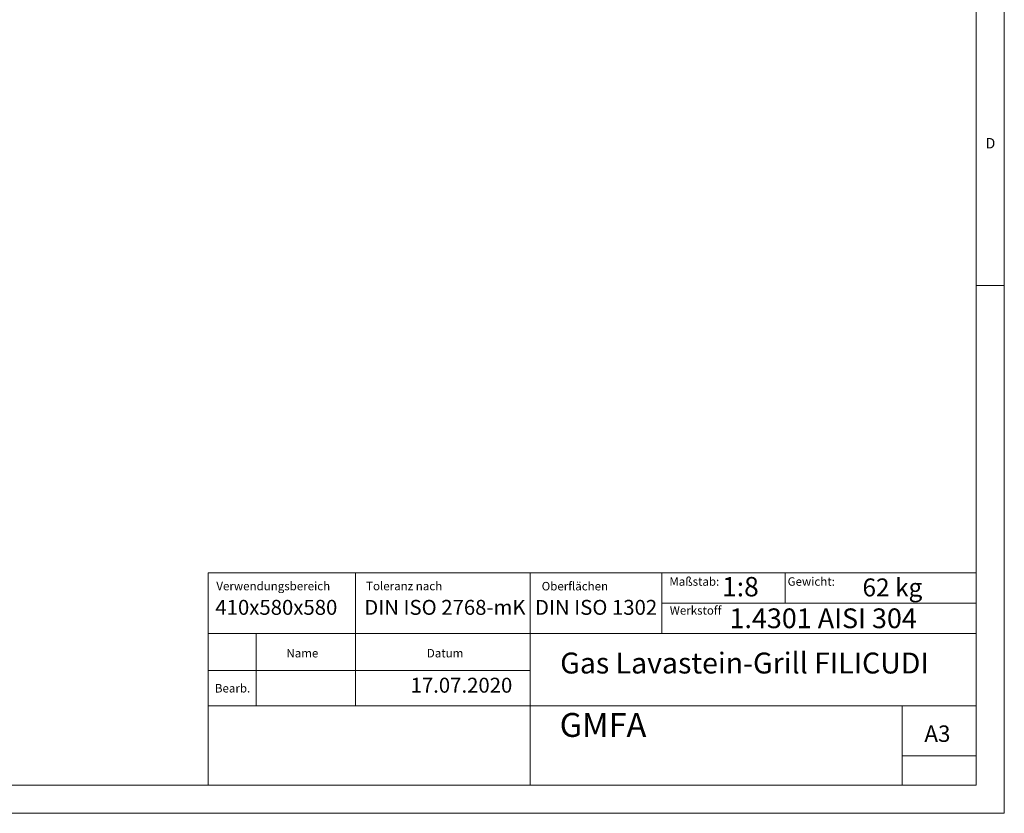
# Paper-space layout 'GMFA Blatt2' of a CAD drawing. Units: millimetres. Extents: x 5 to 415, y 5 to 292.
# Drawn here: x 240 to 415, y 5 to 146 of the extents above; entities that cross this region are included whole.
import ezdxf

# ---------------------------------------------------------------- set-up
doc = ezdxf.new("R2010")
doc.units = ezdxf.units.MM
doc.layers.add('BEMAßUNG', color=96, linetype='Continuous')
doc.styles.add('SLDTEXTSTYLE0', font='TXT', dxfattribs={"width": 0.75})
doc.styles.add('SLDTEXTSTYLE1', font='TXT', dxfattribs={"width": 0.7})

psp = doc.layouts.new('GMFA Blatt2')

# ---------------------------------------------------------------- linework, layer by layer
at = {"color": 7, "linetype": 'Continuous', "lineweight": 0}
for p, q in [((415, 5), (415, 292)), ((410, 287), (410, 47.5876)), ((410, 98.5), (415, 98.5)), ((410, 47.5876), (273.8785, 47.5876)), ((273.8785, 47.5876), (273.8785, 10)), ((299.9666, 24.0416), (299.9666, 47.5876)), ((330.9145, 47.5876), (330.9145, 36.8863)), ((354.275, 47.5876), (354.275, 36.8863)), ((354.275, 47.5876), (410, 47.5876)), ((376.1468, 47.5876), (376.1468, 42.237)), ((410, 47.5876), (410, 10)), ((354.275, 42.237), (410, 42.237)), ((273.8785, 36.8863), (410, 36.8863)), ((282.3631, 36.8863), (282.3631, 24.0416)), ((330.9145, 36.8863), (330.9145, 10)), ((273.8785, 30.2789), (330.9145, 30.2789)), ((273.8785, 24.0416), (410, 24.0416)), ((396.8676, 24.0416), (396.8676, 10)), ((396.8676, 15.1866), (410, 15.1866)), ((10, 10), (273.8785, 10)), ((410, 10), (273.8785, 10)), ((5, 5), (415, 5))]:
    psp.add_line(p, q, dxfattribs=at)

# ---------------------------------------------------------------- texts
at = {"color": 7, "linetype": 'Continuous', "lineweight": 0, "attachment_point": 1}
for s, insert, char_height, style in [('D', (411.6667, 124.668), 1.8521, 'SLDTEXTSTYLE0'), ('D', (411.6667, 124.668), 1.8521, 'SLDTEXTSTYLE0'), ('Verwendungsbereich', (275.3056, 46.0215), 1.5, 'SLDTEXTSTYLE0'), ('Toleranz nach', (301.8538, 46.0215), 1.5, 'SLDTEXTSTYLE0'), ('Oberflächen', (332.9789, 45.9986), 1.5, 'SLDTEXTSTYLE0'), ('Maßstab:', (355.6171, 46.8227), 1.5, 'SLDTEXTSTYLE0'), ('1:8', (364.9589, 46.879), 3.43958, 'SLDTEXTSTYLE0'), ('Gewicht:', (376.5844, 46.8227), 1.5, 'SLDTEXTSTYLE0'), ('62 kg', (389.8553, 46.6158), 3.175, 'SLDTEXTSTYLE1'), ('410x580x580', (275.1283, 42.8172), 2.645833, 'SLDTEXTSTYLE0'), ('DIN ISO 2768-mK', (301.5269, 42.8172), 2.645833, 'SLDTEXTSTYLE0'), ('DIN ISO 1302', (331.7894, 42.8172), 2.645833, 'SLDTEXTSTYLE0'), ('Werkstoff', (355.6862, 41.7026), 1.5, 'SLDTEXTSTYLE0'), ('Name', (287.723, 34.1245), 1.5, 'SLDTEXTSTYLE0'), ('Datum', (312.6198, 34.1245), 1.5, 'SLDTEXTSTYLE0'), ('Bearb.', (275.0513, 27.9047), 1.4986, 'SLDTEXTSTYLE0'), ('17.07.2020', (309.7398, 29.0208), 2.64583, 'SLDTEXTSTYLE0'), ('GMFA', (336.1698, 22.7748), 4.23333, 'SLDTEXTSTYLE0'), ('A3', (400.831, 20.5669), 2.91042, 'SLDTEXTSTYLE0')]:
    psp.add_mtext(s, dxfattribs=dict(at, insert=insert, char_height=char_height, style=style))
at = {"layer": 'BEMAßUNG', "attachment_point": 1, "style": 'SLDTEXTSTYLE0'}
for s, insert, char_height in [('1.4301 AISI 304', (366.2784, 41.3049), 3.5), ('Gas Lavastein-Grill FILICUDI', (336.2658, 33.4789), 3.704167)]:
    psp.add_mtext(s, dxfattribs=dict(at, insert=insert, char_height=char_height))

doc.saveas('drawing.dxf')
